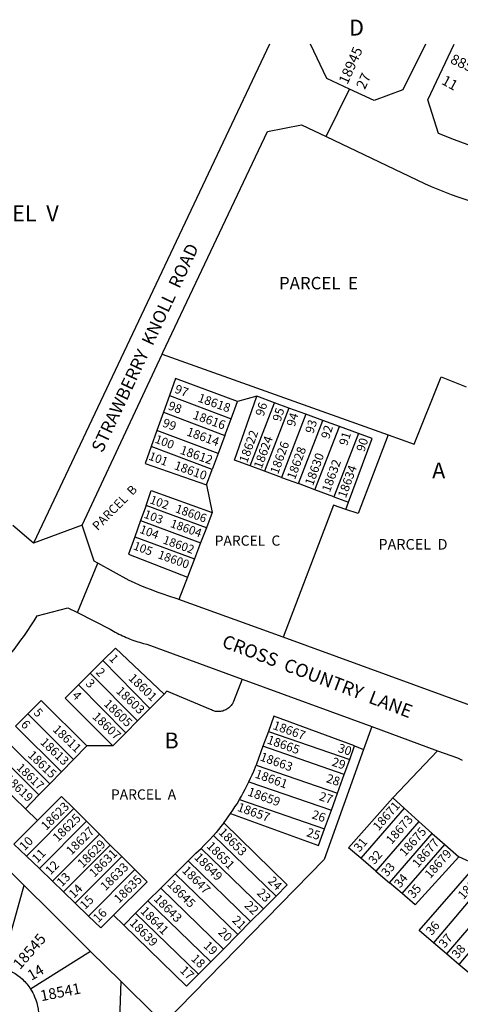
# Model space of a CAD drawing. Units: inches. Extents: x 1255752 to 1261874, y 541385 to 545487.
# Drawn here: x 1260315 to 1260807, y 544380 to 545480 of the extents above; entities that cross this region are included whole.
import ezdxf

# ---------------------------------------------------------------- set-up
doc = ezdxf.new("R2010")
doc.units = ezdxf.units.IN
doc.header["$MEASUREMENT"] = 0
for name, color, linetype in [('Addresses', 5, 'Continuous'), ('Lot-Block-Parcel Text', 6, 'Continuous'), ('Parcel Boundaries', 7, 'Continuous'), ('Street Names', 7, 'Continuous'), ('Street ROW', 5, 'Continuous')]:
    doc.layers.add(name, color=color, linetype=linetype)
doc.styles.add('Arial', font='txt')

msp = doc.modelspace()

# ---------------------------------------------------------------- linework, layer by layer
at = {"layer": 'Parcel Boundaries'}
for p, q in [((1260474.1, 545106.3), (1260726.4, 545016.3)), ((1260482.1, 545060.2), (1260475.4, 545041.4)), ((1260482.1, 545060.2), (1260551.2, 545034.2)), ((1260551.2, 545034.2), (1260558.3, 545053.2)), ((1260579.8, 545059.4), (1260558.3, 545053.2)), ((1260572.5, 544981.5), (1260599.7, 545052)), ((1260599.7, 545052), (1260579.8, 545059.4)), ((1260615.7, 545046.1), (1260599.7, 545052)), ((1260475.4, 545041.4), (1260468.1, 545021.1)), ((1260475.4, 545041.4), (1260544.1, 545015.5)), ((1260615.7, 545046.1), (1260588.5, 544975.5)), ((1260634.6, 545039.2), (1260615.7, 545046.1)), ((1260544.1, 545015.5), (1260551.2, 545034.2)), ((1260634.6, 545039.2), (1260607.4, 544968.6)), ((1260626.3, 544961.6), (1260653.5, 545032.3)), ((1260653.5, 545032.3), (1260634.6, 545039.2)), ((1260672.1, 545025.4), (1260653.5, 545032.3)), ((1260468.1, 545021.1), (1260461.7, 545003.1)), ((1260536.6, 544995.4), (1260468.1, 545021.1)), ((1260644.8, 544954.7), (1260672.1, 545025.4)), ((1260693.3, 545017.7), (1260672.1, 545025.4)), ((1260544.1, 545015.5), (1260536.6, 544995.4)), ((1260693.3, 545017.7), (1260666, 544946.9)), ((1260529.9, 544977.4), (1260461.7, 545003.1)), ((1260536.6, 544995.4), (1260529.9, 544977.4)), ((1260523.5, 544960.4), (1260529.9, 544977.4)), ((1260588.5, 544975.5), (1260572.5, 544981.5)), ((1260607.4, 544968.6), (1260588.5, 544975.5)), ((1260607.4, 544968.6), (1260626.3, 544961.6)), ((1260523.5, 544960.4), (1260529.9, 544929.4)), ((1260644.8, 544954.7), (1260626.3, 544961.6)), ((1260666, 544946.9), (1260644.8, 544954.7)), ((1260666, 544946.9), (1260682.4, 544940.9)), ((1260456, 544937.3), (1260449.9, 544920.4)), ((1260523.4, 544912.4), (1260456, 544937.3)), ((1260679.4, 544932.8), (1260682.4, 544940.9)), ((1260449.9, 544920.4), (1260443.5, 544902.3)), ((1260449.9, 544920.4), (1260517, 544895.6)), ((1260529.9, 544929.4), (1260523.4, 544912.4)), ((1260523.4, 544912.4), (1260517, 544895.6)), ((1260443.5, 544902.3), (1260510.1, 544877.6)), ((1260517, 544895.6), (1260510.1, 544877.6)), ((1260510.1, 544877.6), (1260502.3, 544857.3)), ((1260502.3, 544857.3), (1260492.8, 544832.3)), ((1260407.6, 544763.9), (1260393.5, 544749.9)), ((1260460.3, 544710.6), (1260407.6, 544763.9)), ((1260393.5, 544749.9), (1260380.4, 544736.9)), ((1260446.3, 544696.5), (1260393.5, 544749.9)), ((1260380.4, 544736.9), (1260433.3, 544683.4)), ((1260476.1, 544726.5), (1260460.3, 544710.6)), ((1260460.3, 544710.6), (1260446.3, 544696.5)), ((1260323.8, 544704.5), (1260310.1, 544690.7)), ((1260323.8, 544704.5), (1260374.9, 544653.5)), ((1260310.1, 544690.7), (1260361.4, 544639.6)), ((1260433.3, 544683.4), (1260446.3, 544696.5)), ((1260708.2, 544690.3), (1260699, 544664.7)), ((1260433.3, 544683.4), (1260418.8, 544668.8)), ((1260592.8, 544684.8), (1260586.7, 544668.2)), ((1260592.8, 544684.8), (1260683.6, 544653.5)), ((1260348.4, 544626.3), (1260296.9, 544677.5)), ((1260374.9, 544653.5), (1260389.8, 544668.8)), ((1260418.8, 544668.8), (1260389.8, 544668.8)), ((1260677.5, 544636.8), (1260586.7, 544668.2)), ((1260683.6, 544653.5), (1260689, 544668.6)), ((1260689, 544668.6), (1260699, 544664.7)), ((1260284.7, 544665.2), (1260336.2, 544613.8)), ((1260731.7, 544610.5), (1260781.8, 544663.3)), ((1260374.9, 544653.5), (1260361.4, 544639.6)), ((1260579, 544647.1), (1260669.9, 544615.7)), ((1260677.5, 544636.8), (1260683.6, 544653.5)), ((1260361.4, 544639.6), (1260348.4, 544626.3)), ((1260669.9, 544615.7), (1260677.5, 544636.8)), ((1260336.2, 544613.8), (1260348.4, 544626.3)), ((1260571, 544628.6), (1260663.1, 544596.8)), ((1260336.2, 544613.8), (1260321.2, 544598.4)), ((1260663.1, 544596.8), (1260669.9, 544615.7)), ((1260560.4, 544608.6), (1260655.5, 544575.8)), ((1260731.7, 544610.5), (1260744.5, 544599)), ((1260321.2, 544598.4), (1260334.8, 544585.3)), ((1260375.2, 544598.6), (1260322.3, 544545.6)), ((1260389.4, 544584.4), (1260375.2, 544598.6)), ((1260655.5, 544575.8), (1260663.1, 544596.8)), ((1260744.5, 544599), (1260696.1, 544543.1)), ((1260744.5, 544599), (1260760.9, 544584.3)), ((1260336.8, 544531.7), (1260389.4, 544584.4)), ((1260389.4, 544584.4), (1260403.9, 544569.9)), ((1260760.9, 544584.3), (1260712.8, 544528.8)), ((1260775.9, 544570.9), (1260760.9, 544584.3)), ((1260403.9, 544569.9), (1260351.5, 544517.4)), ((1260403.9, 544569.9), (1260415.9, 544557.9)), ((1260601.3, 544500.8), (1260531.3, 544568.6)), ((1260728.1, 544515.7), (1260775.9, 544570.9)), ((1260775.9, 544570.9), (1260789.7, 544558.6)), ((1260266.6, 544565.3), (1260319.6, 544512.9)), ((1260415.9, 544557.9), (1260363.7, 544505.7)), ((1260415.9, 544557.9), (1260428.9, 544545)), ((1260742.2, 544503.7), (1260789.7, 544558.6)), ((1260789.7, 544558.6), (1260805.4, 544544.6)), ((1260322.3, 544545.6), (1260336.8, 544531.7)), ((1260517.5, 544554.2), (1260587.2, 544486.6)), ((1260376.9, 544493), (1260428.9, 544545)), ((1260428.9, 544545), (1260443.6, 544530.4)), ((1260488.6, 544525.8), (1260503, 544540.1)), ((1260572.9, 544472.3), (1260503, 544540.1)), ((1260712.8, 544528.8), (1260696.1, 544543.1)), ((1260825.2, 544535.7), (1260805.4, 544544.6)), ((1260351.5, 544517.4), (1260336.8, 544531.7)), ((1260443.6, 544530.4), (1260391.8, 544478.6)), ((1260472.4, 544509.6), (1260488.6, 544525.8)), ((1260488.6, 544525.8), (1260558.6, 544457.9)), ((1260712.8, 544528.8), (1260728.1, 544515.7)), ((1260363.7, 544505.7), (1260351.5, 544517.4)), ((1260742.2, 544503.7), (1260728.1, 544515.7)), ((1260840.1, 544523.2), (1260777.1, 544448.8)), ((1260363.7, 544505.7), (1260376.9, 544493)), ((1260472.4, 544509.6), (1260458.1, 544495.4)), ((1260542.5, 544441.7), (1260472.4, 544509.6)), ((1260854.9, 544510.6), (1260791.9, 544436.2)), ((1260391.8, 544478.6), (1260376.9, 544493)), ((1260444.4, 544481.8), (1260458.1, 544495.4)), ((1260458.1, 544495.4), (1260528.3, 544427.4)), ((1260587.2, 544486.6), (1260601.3, 544500.8)), ((1260868.6, 544499.1), (1260805.6, 544424.6)), ((1260419.7, 544479.6), (1260431.1, 544468.5)), ((1260431.1, 544468.5), (1260444.4, 544481.8)), ((1260444.4, 544481.8), (1260514.7, 544413.7)), ((1260572.9, 544472.3), (1260587.2, 544486.6)), ((1260558.6, 544457.9), (1260572.9, 544472.3)), ((1260558.6, 544457.9), (1260542.5, 544441.7)), ((1260791.9, 544436.2), (1260777.1, 544448.8)), ((1260394.1, 544439), (1260327.1, 544396.8)), ((1260394.1, 544439), (1260427.8, 544405.7)), ((1260528.3, 544427.4), (1260542.5, 544441.7)), ((1260805.6, 544424.6), (1260791.9, 544436.2)), ((1260514.7, 544413.7), (1260528.3, 544427.4)), ((1260821.2, 544411.4), (1260805.6, 544424.6))]:
    msp.add_line(p, q, dxfattribs=at)
for points in [[(1260558.3, 545053.2), (1260488.9, 545079.1), (1260482.1, 545060.2)], [(1260726.4, 545016.3), (1260755.8, 545005.8), (1260785.9, 545081.1), (1260813.6, 545069.9)], [(1260572.5, 544981.5), (1260554.9, 544988), (1260579.8, 545059.4)], [(1260726.4, 545016.3), (1260693, 544928.3), (1260679.4, 544932.8)], [(1260682.4, 544940.9), (1260708.7, 545012), (1260693.3, 545017.7)], [(1260461.7, 545003.1), (1260454.9, 544984), (1260523.5, 544960.4)], [(1260456, 544937.3), (1260461.9, 544953.8), (1260529.9, 544929.4)], [(1260679.4, 544932.8), (1260665.5, 544937.5), (1260609.3, 544790)], [(1260443.5, 544902.3), (1260436.6, 544882.8), (1260502.3, 544857.3)], [(1260407.6, 544763.9), (1260421.8, 544778), (1260476.1, 544726.5)], [(1260418.8, 544668.8), (1260365.5, 544722), (1260380.4, 544736.9)], [(1260563.6, 544743.3), (1260553.8, 544718.2), (1260553.1, 544716.9), (1260552.5, 544715.8), (1260551.8, 544714.7), (1260551.1, 544713.7), (1260550.2, 544712.8), (1260549.4, 544711.9), (1260548.4, 544711), (1260547.4, 544710.3), (1260546.3, 544709.6), (1260545.2, 544709), (1260544.1, 544708.4), (1260542.9, 544708), (1260541.7, 544707.6), (1260540.4, 544707.3), (1260539.2, 544707.1), (1260537.9, 544707), (1260536.3, 544707), (1260535.1, 544707.1), (1260533.8, 544707.2), (1260532.6, 544707.5), (1260531.3, 544707.8), (1260530.1, 544708.3), (1260529, 544708.8), (1260527.9, 544709.4), (1260479.1, 544729.6), (1260476.1, 544726.5)], [(1260389.8, 544668.8), (1260338.7, 544719.5), (1260323.8, 544704.5)], [(1260689, 544668.6), (1260598.9, 544701.7), (1260592.8, 544684.8)], [(1260586.7, 544668.2), (1260579.4, 544648.2), (1260579, 544647.1)], [(1260284.7, 544665.2), (1260268.8, 544649.1), (1260321.2, 544598.4)], [(1260699, 544664.7), (1260655, 544541.9), (1260476.7, 544359.1), (1260475.8, 544358.2)], [(1260571, 544628.6), (1260572.8, 544632.5), (1260574.6, 544636.4), (1260576.3, 544640.3), (1260579, 544647.1)], [(1260560.4, 544608.6), (1260562.6, 544612.4), (1260564.7, 544616.3), (1260566.8, 544620.2), (1260568.8, 544624.1), (1260571, 544628.6)], [(1260375.2, 544598.6), (1260361.7, 544612), (1260334.8, 544585.3)], [(1260550.5, 544593.1), (1260552.9, 544596.7), (1260555.3, 544600.4), (1260557.7, 544604.1), (1260560.4, 544608.6)], [(1260696.1, 544543.1), (1260682.4, 544554.9), (1260731.7, 544610.5)], [(1260542.8, 544582.6), (1260545.4, 544586), (1260547.9, 544589.5), (1260550.5, 544593.1)], [(1260550.5, 544593.1), (1260648.8, 544557.3), (1260655.5, 544575.8)], [(1260334.8, 544585.3), (1260308.4, 544559), (1260322.3, 544545.6)], [(1260542.8, 544582.6), (1260539.7, 544578.6), (1260537, 544575.2), (1260534.2, 544571.9), (1260531.3, 544568.6)], [(1260601.3, 544500.8), (1260613.9, 544513.4), (1260542.8, 544582.6)], [(1260531.3, 544568.6), (1260526.6, 544563.5), (1260523.6, 544560.3), (1260520.6, 544557.2), (1260517.5, 544554.2)], [(1260503, 544540.1), (1260511.8, 544548.8), (1260514.6, 544551.5), (1260517.5, 544554.2)], [(1260805.4, 544544.6), (1260756.9, 544491), (1260742.2, 544503.7)], [(1260777.1, 544448.8), (1260761.1, 544462.4), (1260825.2, 544535.7)], [(1260443.6, 544530.4), (1260457.4, 544516.6), (1260419.7, 544479.6)], [(1260319.6, 544512.9), (1260319.5, 544512.5), (1260294.1, 544421.3)], [(1260319.6, 544512.9), (1260350.7, 544482), (1260394.1, 544439)], [(1260391.8, 544478.6), (1260405.4, 544465.5), (1260419.7, 544479.6)], [(1260514.7, 544413.7), (1260501.3, 544400.2), (1260431.1, 544468.5)], [(1260427.8, 544405.7), (1260426.6, 544373.3), (1260426.1, 544358.5)], [(1260427.8, 544405.7), (1260466.9, 544367), (1260475.8, 544358.2), (1260505.7, 544328.6)]]:
    msp.add_lwpolyline(points, dxfattribs=at)
at = {"layer": 'Street ROW'}
for p, q in [((1260657.3, 545349.3), (1260683.3, 545402.3)), ((1260384.6, 544915.4), (1260330.4, 544895.3)), ((1260379.6, 544817.5), (1260402.1, 544872.7)), ((1260609.3, 544790), (1260492.8, 544832.3)), ((1260563.6, 544743.3), (1260708.2, 544690.3)), ((1260708.2, 544690.3), (1260781.8, 544663.3))]:
    msp.add_line(p, q, dxfattribs=at)
for points in [[(1260594, 545452.5), (1260330.4, 544895.3), (1260327.8, 544897.5), (1260307.2, 544915)], [(1260768.1, 545452.5), (1260743.1, 545401.5), (1260710.8, 545389.6), (1260683.3, 545402.3), (1260657.9, 545414.2), (1260639.6, 545452.5)], [(1260860.5, 545326.9), (1260850.8, 545329.3), (1260843.5, 545331.2), (1260836.2, 545333.3), (1260829, 545335.6), (1260821.8, 545337.9), (1260814.7, 545340.4), (1260807.6, 545343), (1260800.6, 545345.7), (1260782.9, 545352.7), (1260771, 545390.4), (1260800.3, 545452.5)], [(1260474.1, 545106.3), (1260474.9, 545108), (1260591.8, 545355.1), (1260629.7, 545362.4), (1260657.3, 545349.3)], [(1260657.3, 545349.3), (1260767.3, 545296.8), (1260774.7, 545293.6), (1260782.1, 545290.5), (1260789.5, 545287.5), (1260797, 545284.7), (1260804.5, 545282), (1260812.1, 545279.4), (1260819.8, 545276.9), (1260827.4, 545274.6), (1260835.1, 545272.5), (1260842.9, 545270.4), (1260850.7, 545268.5), (1260858.5, 545266.7), (1260866.3, 545265.1), (1260874.2, 545263.6), (1260882.1, 545262.3), (1260890, 545261), (1260898.6, 545259.9)], [(1260492.8, 544832.3), (1260490.9, 544833), (1260481.5, 544836), (1260475, 544838.1), (1260468.5, 544840.4), (1260462.1, 544842.8), (1260455.8, 544845.3), (1260449.5, 544847.9), (1260443.2, 544850.7), (1260437, 544853.5), (1260402.1, 544872.7), (1260398.1, 544874.9), (1260384.6, 544915.4), (1260474.1, 545106.3)], [(1260254.3, 544720.8), (1260259.2, 544725), (1260264.1, 544729.2), (1260268.9, 544733.6), (1260273.6, 544738.1), (1260278.3, 544742.6), (1260282.8, 544747.2), (1260287.3, 544751.9), (1260291.7, 544756.6), (1260296, 544761.5), (1260300.3, 544766.4), (1260304.4, 544771.4), (1260308.5, 544776.4), (1260312.4, 544781.6), (1260316.3, 544786.8), (1260320.1, 544792), (1260323.8, 544797.4), (1260327.4, 544802.8), (1260330.9, 544808.2), (1260334.5, 544814), (1260368.6, 544823), (1260379.6, 544817.5)], [(1260379.6, 544817.5), (1260415.9, 544799.2), (1260417.8, 544798), (1260419.8, 544796.9), (1260421.7, 544795.8), (1260423.7, 544794.7), (1260425.7, 544793.6), (1260427.8, 544792.6), (1260429.8, 544791.6), (1260431.9, 544790.7), (1260434, 544789.7), (1260436.1, 544788.9), (1260438.2, 544788), (1260440.3, 544787.2), (1260442.4, 544786.5), (1260444.6, 544785.7), (1260446.7, 544785), (1260448.9, 544784.4), (1260451.1, 544783.8), (1260453.3, 544783.2), (1260456.8, 544782.4), (1260563.6, 544743.3)], [(1260831.4, 544708.8), (1260827.2, 544710.5), (1260823, 544712.2), (1260814.6, 544715.4), (1260609.3, 544790)], [(1260781.8, 544663.3), (1260804, 544655.2), (1260809.3, 544652.7)]]:
    msp.add_lwpolyline(points, dxfattribs=at)
msp.add_lwpolyline([(1260234, 544331.1, -0.108174), (1260223.4, 544353.1, -0.24625), (1260236.4, 544404.3, -0.13884), (1260262.6, 544421, -0.037309), (1260270.9, 544422.8, -0.102858), (1260294.1, 544421.3, -0.121172), (1260317.9, 544407.9, -0.063615), (1260327.1, 544396.8, -0.041771), (1260331.5, 544388.3, -0.126484), (1260335.7, 544360.2)], format="xyb", dxfattribs=at)

# ---------------------------------------------------------------- texts
at = {"layer": 'Addresses', "color": 18, "true_color": 0x000000, "style": 'Arial'}
for s, height, rotation, p in [('18945', 11.36, 66.2504, (1260681.1, 545406.9)), ('8852', 11.36, -24.4542, (1260795.1, 545431.8)), ('18618', 9.86, -19.6074, (1260513.1, 545053.5)), ('18616', 9.86, -19.6074, (1260507.5, 545034.4)), ('18614', 9.86, -19.6074, (1260500.5, 545015.7)), ('18622', 9.86, 70.0509, (1260568.9, 544984)), ('18624', 9.86, 70.0509, (1260585.2, 544977.5)), ('18626', 9.86, 70.0509, (1260603.5, 544971.5)), ('18612', 9.86, -19.6074, (1260493.2, 544995.3)), ('18628', 9.86, 70.0509, (1260622.4, 544965.5)), ('18610', 9.86, -19.6074, (1260486.7, 544978)), ('18630', 9.86, 70.0509, (1260642.5, 544958.6)), ('18632', 9.86, 70.0509, (1260661.4, 544951.3)), ('18634', 9.86, 70.0509, (1260679.2, 544944.8)), ('18606', 9.47, -19.6074, (1260488, 544929.9)), ('18604', 9.47, -19.6074, (1260482.4, 544913.4)), ('18602', 9.47, -19.6074, (1260474.1, 544895)), ('18600', 9.47, -19.6074, (1260468.5, 544878.5)), ('18601', 9.86, -43.6961, (1260435.6, 544743.4)), ('18603', 9.86, -43.6961, (1260421.8, 544729)), ('18605', 9.86, -43.6961, (1260407.9, 544714.7)), ('18607', 9.86, -43.6961, (1260395.3, 544700.4)), ('18611', 9.86, -43.6961, (1260351, 544686.1)), ('18667', 9.86, -19.7252, (1260596.9, 544687.7)), ('18665', 9.86, -19.7252, (1260590.4, 544671.7)), ('18613', 9.86, -43.6961, (1260337.1, 544671.8)), ('18615', 9.86, -43.6961, (1260323.2, 544657.4)), ('18663', 9.86, -19.7252, (1260582.6, 544652.6)), ('18617', 9.47, -43.6961, (1260310.6, 544643.5)), ('18619', 9.86, -43.6961, (1260297.2, 544631)), ('18661', 9.86, -19.7252, (1260576.9, 544633.5)), ('18659', 9.86, -19.7252, (1260568.7, 544613.5)), ('18623', 9.86, 44.4818, (1260344.4, 544573.7)), ('18657', 9.86, -19.7252, (1260557.2, 544596.3)), ('18671', 9.86, 48.5975, (1260715.8, 544573.1)), ('18625', 9.86, 44.4818, (1260357.4, 544560.7)), ('18673', 9.86, 48.5975, (1260730.4, 544558)), ('18627', 9.86, 44.4818, (1260372.5, 544546)), ('18653', 9.86, -45.046, (1260536.3, 544571.2)), ('18675', 9.86, 48.5975, (1260745.4, 544544.4)), ('18629', 9.86, 44.4818, (1260385.1, 544531.7)), ('18651', 9.86, -45.046, (1260522.8, 544556)), ('18677', 9.86, 48.5975, (1260759.8, 544531.8)), ('18631', 9.86, 44.4818, (1260398.2, 544521.2)), ('18649', 9.86, -44.9681, (1260509.1, 544543.4)), ('18679', 9.86, 48.5975, (1260773.6, 544519.7)), ('18633', 9.86, 44.4818, (1260410.7, 544506.1)), ('18635', 9.86, 44.4818, (1260425.9, 544492.2)), ('18647', 9.86, -44.9681, (1260495.6, 544528.7)), ('18683', 9.86, 48.5975, (1260810.8, 544496.3)), ('18645', 9.86, -44.9681, (1260479, 544513.4)), ('18643', 9.86, -44.9681, (1260463.8, 544496.9)), ('18641', 9.86, -44.9681, (1260449, 544483.3)), ('18639', 9.86, -44.9681, (1260436.8, 544469.9)), ('18545', 12.07, 48.9895, (1260315.2, 544418)), ('18541', 12.07, 11.2435, (1260339.1, 544383.3))]:
    msp.add_text(s, height=height, rotation=rotation, dxfattribs=at).set_placement(p)
at = {"layer": 'Lot-Block-Parcel Text', "color": 14, "true_color": 0xa80000, "style": 'Arial'}
for s, height, p in [('D', 17.8, (1260682.8, 545462.2)), ('PT. PARCEL  V', 17.75, (1260203.4, 545254.7)), ('PARCEL  E', 13.81, (1260604.6, 545178.7)), ('A', 17.8, (1260775.7, 544967.4)), ('PARCEL  C', 11.36, (1260532.7, 544892.3)), ('PARCEL  D', 11.83, (1260715.7, 544887.9)), ('B', 17.8, (1260476.5, 544665.8)), ('PARCEL  A', 11.36, (1260416.8, 544608.7))]:
    msp.add_text(s, height=height, dxfattribs=at).set_placement(p)
for s, height, rotation, p in [('27', 11.36, 65.0749, (1260700.5, 545401.2)), ('11', 11.36, -28.5908, (1260785.3, 545408.5)), ('97', 9.86, -20.4847, (1260487.2, 545063.5)), ('98', 9.86, -20.4847, (1260479.8, 545044.8)), ('96', 9.86, 72.5705, (1260587.3, 545036.2)), ('95', 9.86, 72.5709, (1260606.4, 545030.2)), ('99', 9.86, -20.4847, (1260473.6, 545025.7)), ('94', 9.86, 72.5705, (1260622.1, 545024.6)), ('93', 9.86, 72.5709, (1260642.9, 545016.9)), ('92', 9.86, 72.5718, (1260660.6, 545010.8)), ('100', 9.47, -20.9164, (1260465.1, 545007.7)), ('91', 9.86, 72.5709, (1260680.7, 545003.3)), ('90', 9.86, 72.5705, (1260700, 544996.5)), ('101', 9.47, -20.4845, (1260458.2, 544988.7)), ('PARCEL  B', 9.86, 45.3622, (1260402, 544908.6)), ('102', 9.47, -20.4853, (1260459.4, 544940)), ('103', 9.47, -20.4845, (1260452.8, 544923.8)), ('104', 9.47, -20.4845, (1260448, 544906.9)), ('105', 9.47, -20.4845, (1260441, 544888.5)), ('1', 9.86, -46.2675, (1260414, 544765.5)), ('2', 9.86, -46.2675, (1260399.2, 544750.3)), ('3', 9.86, -46.2675, (1260387.8, 544737.7)), ('4', 9.86, -46.2675, (1260372.7, 544724.3)), ('5', 9.86, -46.2675, (1260329.6, 544705.1)), ('6', 9.86, -46.2675, (1260315.5, 544691.9)), ('30', 9.86, -18.0832, (1260669.6, 544662.2)), ('29', 9.86, -18.0832, (1260662.8, 544646.8)), ('28', 9.86, -18.0828, (1260656.6, 544628.3)), ('27', 9.86, -18.0828, (1260648.6, 544608.3)), ('26', 9.86, -18.0828, (1260640.5, 544587.9)), ('25', 9.86, -18.0832, (1260634.6, 544568)), ('10', 9.86, 45.537, (1260320.3, 544550.9)), ('31', 9.86, 49.6889, (1260694.5, 544549.4)), ('11', 9.86, 45.537, (1260334.4, 544537.2)), ('32', 9.86, 49.6888, (1260711.1, 544535.4)), ('12', 9.86, 45.537, (1260349.3, 544523.9)), ('33', 9.86, 49.6888, (1260725.3, 544521.7)), ('13', 9.86, 45.537, (1260362, 544510.7)), ('34', 9.86, 49.6888, (1260739.7, 544509.2)), ('14', 9.86, 45.537, (1260375.5, 544497.7)), ('24', 9.86, -43.9486, (1260591.5, 544516.8)), ('35', 9.86, 49.6888, (1260754.8, 544497.5)), ('15', 9.86, 45.537, (1260388, 544485.2)), ('23', 9.86, -43.9486, (1260579, 544503.5)), ('22', 9.86, -43.9486, (1260565.3, 544489.5)), ('16', 9.86, 45.537, (1260402.7, 544470.6)), ('21', 9.86, -43.9477, (1260551.4, 544473)), ('36', 9.86, 49.6888, (1260775.2, 544456.2)), ('20', 9.86, -43.9477, (1260535.7, 544459.6)), ('37', 9.86, 49.6888, (1260789.6, 544442.2)), ('19', 9.86, -43.9486, (1260519.5, 544444.4)), ('38', 9.86, 49.6888, (1260804.1, 544430.3)), ('18', 9.86, -43.9477, (1260505.6, 544430)), ('14', 11.83, 30.3768, (1260327.8, 544406)), ('17', 9.86, -43.9495, (1260493.1, 544416.9))]:
    msp.add_text(s, height=height, rotation=rotation, dxfattribs=at).set_placement(p)
at = {"layer": 'Street Names', "color": 18, "true_color": 0x000000, "style": 'Arial'}
for s, height, rotation, p in [('STRAWBERRY  KNOLL  ROAD', 14.2, 64.8428, (1260407.2, 544995.3)), ('CROSS  COUNTRY  LANE', 14.792, -20.8611, (1260539.7, 544779.6))]:
    msp.add_text(s, height=height, rotation=rotation, dxfattribs=at).set_placement(p)

doc.saveas('drawing.dxf')
